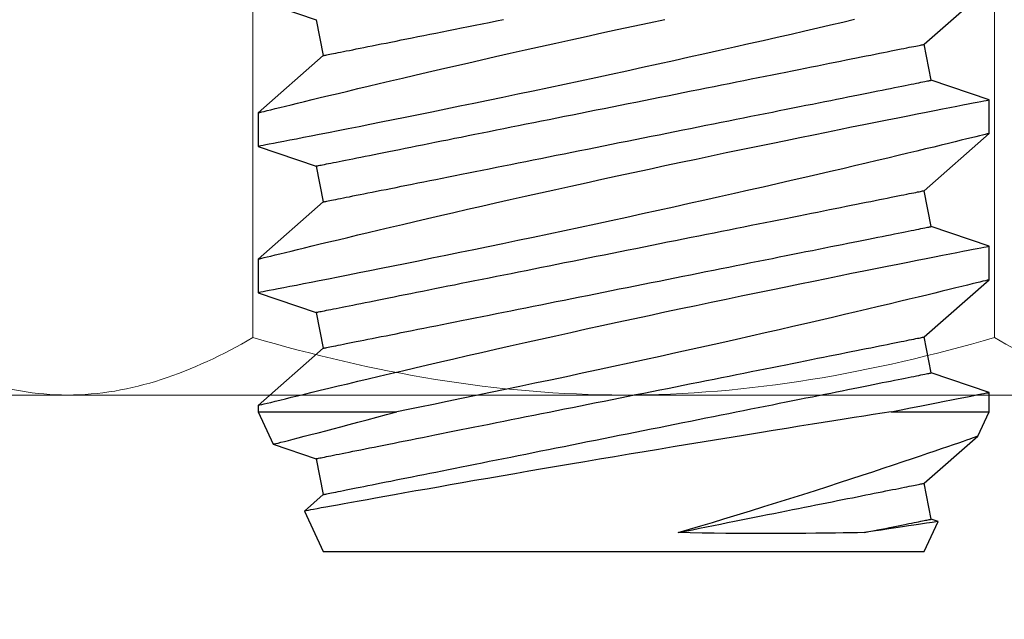
# Model space of a CAD drawing. Extents: x 538 to 780, y 371 to 465.
# Drawn here: x 734 to 735, y 418 to 418 of the extents above; entities that cross this region are included whole.
import ezdxf

# ---------------------------------------------------------------- set-up
doc = ezdxf.new("R2010")
doc.units = 0
doc.header["$MEASUREMENT"] = 0
for name, color, linetype in [('Dimension', 1, 'Continuous'), ('FASTENER(GFC)', 6, 'Continuous'), ('OBJECT_1', 4, 'Continuous')]:
    doc.layers.add(name, color=color, linetype=linetype)
doc.styles.add('ROMANS', font='romans.shx')
doc.dimstyles.new('ELEVATION_ARCH[DEC]', dxfattribs={"dimtxt": 0.125, "dimasz": 0.18, "dimexe": 0.06, "dimexo": 0.063, "dimgap": 0.09, "dimtad": 0, "dimdec": 4, "dimzin": 0, "dimdsep": 46, "dimlunit": 4, "dimtxsty": 'ROMANS', "dimcen": 0, "dimclrd": 1, "dimclre": 1, "dimclrt": 2, "dimadec": 0, "dimazin": 0, "dimtfac": 1, "dimtdec": 4, "dimtofl": 0, "dimtmove": 0, "dimatfit": 3, "dimfxl": 0, "dimtolj": 1, "dimtzin": 0, "dimarcsym": 0})

# ---------------------------------------------------------------- blocks, each defined once
blk = doc.blocks.new('F099S')
at = {"layer": 'FASTENER(GFC)', "color": 6, "linetype": 'Continuous', "lineweight": 15}
for p, q in [((0, 0.21875), (0, 0.18944)), ((0, 0), (0, 0.18944)), ((0.19921, 0.1263), (0.01954, 0.1263)), ((0, 0), (0, -0.18944)), ((0.19921, -0.1263), (0.01954, -0.1263))]:
    blk.add_line(p, q, dxfattribs=at)
for points in [[(0.01954, 0.25259), (0.00761, 0.23193), (0, 0.21096), (0, 0.18944)], [(0.01954, -0.1263), (0.00761, -0.14696), (0, -0.16793), (0, -0.18944)]]:
    blk.add_open_spline(points, degree=3, dxfattribs=at)
for points, knots in [([(0, 0.18944), (0, 0.18408), (0.00046, 0.1787), (0.00225, 0.16805), (0.00357, 0.16276), (0.00868, 0.14699), (0.01359, 0.1366), (0.01954, 0.1263)], [0, 0, 0, 0, 0.25, 0.25, 0.5, 0.5, 1, 1, 1, 1]), ([(0, 0), (0, 0.0214), (0.00189, 0.04305), (0.00873, 0.08518), (0.01364, 0.10586), (0.01954, 0.1263)], [0, 0, 0, 0, 0.5, 0.5, 1, 1, 1, 1]), ([(0.01954, -0.1263), (0.0136, -0.10572), (0.00863, -0.08471), (0.00184, -0.04259), (0, -0.02138), (0, 0)], [0, 0, 0, 0, 0.5, 0.5, 1, 1, 1, 1])]:
    blk.add_open_spline(points, degree=3, knots=knots, dxfattribs=at)
blk = doc.blocks.new('F573S')
at = {"layer": 'FASTENER(GFC)', "color": 6, "linetype": 'Continuous'}
for p, q in [((0.5746, 0.09139), (0.55512, 0.11355)), ((0.59349, 0.11355), (0.58681, 0.09383)), ((0.60494, 0.11355), (0.59349, 0.11355)), ((0.62442, 0.09139), (0.60494, 0.11355)), ((0.6433, 0.11355), (0.63663, 0.09383)), ((0.65476, 0.11355), (0.6433, 0.11355)), ((0.67423, 0.09139), (0.65475, 0.11355)), ((0.69311, 0.11355), (0.68644, 0.09383)), ((0.69967, 0.11355), (0.69311, 0.11355)), ((0.70798, 0.10968), (0.69967, 0.11355)), ((0.69967, 0.08011), (0.69967, 0.11355)), ((0.72404, 0.09139), (0.70798, 0.10967)), ((0.73703, 0.09612), (0.73625, 0.09383)), ((0.7472, 0.09139), (0.73704, 0.09613)), ((0.58681, 0.09383), (0.5746, 0.09139)), ((0.63663, 0.09383), (0.62442, 0.09139)), ((0.68644, 0.09383), (0.67423, 0.09139)), ((0.73625, 0.09383), (0.72404, 0.09139)), ((0.7472, -0.01098), (0.7472, 0.09139)), ((0.7472, -0.11335), (0.7472, -0.01098)), ((0.69967, -0.13551), (0.69967, -0.0882)), ((0.56622, -0.11579), (0.57844, -0.11335)), ((0.57844, -0.11335), (0.59792, -0.13551)), ((0.61604, -0.11579), (0.62825, -0.11335)), ((0.62825, -0.11335), (0.64773, -0.13551)), ((0.66585, -0.11579), (0.67806, -0.11335)), ((0.67806, -0.11335), (0.69754, -0.13551)), ((0.71566, -0.11579), (0.72788, -0.11335)), ((0.72788, -0.11335), (0.73348, -0.11972)), ((0.7335, -0.11974), (0.7472, -0.11335)), ((0.55955, -0.13551), (0.56622, -0.11579)), ((0.60937, -0.13551), (0.61604, -0.11579)), ((0.65918, -0.13551), (0.66585, -0.11579)), ((0.71075, -0.13033), (0.71566, -0.11579)), ((0.69967, -0.13551), (0.71074, -0.13035)), ((0.59791, -0.13551), (0.60937, -0.13551)), ((0.64772, -0.13551), (0.65918, -0.13551)), ((0.69753, -0.13551), (0.69967, -0.13551))]:
    blk.add_line(p, q, dxfattribs=at)
at = {"layer": 'FASTENER(GFC)', "color": 6, "linetype": 'Continuous', "flags": 128}
for points in [[(0.59791, -0.13548), (0.59791, -0.13549), (0.59786, -0.13528), (0.59776, -0.13487), (0.59761, -0.13426), (0.59741, -0.13345), (0.59716, -0.13244), (0.59685, -0.13119), (0.59649, -0.12974), (0.59609, -0.12808), (0.59563, -0.12623), (0.59514, -0.12423), (0.59461, -0.12204), (0.59404, -0.11968), (0.59342, -0.11715), (0.59275, -0.11437), (0.59204, -0.11141), (0.59129, -0.10828), (0.5905, -0.105), (0.58969, -0.10158), (0.58884, -0.09801), (0.58796, -0.0943), (0.58705, -0.09046), (0.58609, -0.08637), (0.58511, -0.08216), (0.5841, -0.07782), (0.58307, -0.07338), (0.58202, -0.06883), (0.58096, -0.06418), (0.57988, -0.05945), (0.57878, -0.05463), (0.57765, -0.0496), (0.5765, -0.0445), (0.57535, -0.03935), (0.57419, -0.03414), (0.57304, -0.02894), (0.57189, -0.02371), (0.57074, -0.01845), (0.56959, -0.01318), (0.56842, -0.00775), (0.56725, -0.00233), (0.56609, 0.00308)], [(0.56617, 0.0677), (0.56712, 0.06366), (0.5681, 0.05949), (0.56909, 0.05521), (0.57013, 0.0507), (0.5712, 0.04608), (0.57228, 0.04136), (0.57337, 0.03656), (0.57448, 0.03168), (0.5756, 0.02673), (0.57672, 0.02172), (0.57786, 0.01665), (0.57902, 0.01139), (0.5802, 0.00608), (0.58137, 0.00075), (0.58254, -0.00461), (0.58369, -0.00989), (0.58483, -0.01519), (0.58597, -0.02048), (0.5871, -0.02575), (0.58825, -0.03114), (0.58939, -0.03651), (0.59051, -0.04183), (0.59161, -0.04709), (0.59266, -0.05212), (0.59369, -0.05709), (0.5947, -0.06198), (0.59568, -0.06677), (0.59667, -0.0716), (0.59764, -0.07633), (0.59857, -0.08093), (0.59948, -0.0854), (0.60031, -0.08955), (0.60111, -0.09355), (0.60189, -0.09742), (0.60263, -0.10113), (0.60335, -0.10479), (0.60404, -0.10828), (0.6047, -0.11158), (0.60531, -0.11469), (0.60585, -0.11747), (0.60636, -0.12007), (0.60683, -0.12248), (0.60727, -0.12469), (0.60767, -0.12677), (0.60803, -0.12863), (0.60835, -0.13028), (0.60863, -0.13171), (0.60885, -0.13286), (0.60904, -0.13381), (0.60918, -0.13455), (0.60928, -0.13508), (0.60935, -0.13541), (0.60937, -0.13551)], [(0.64772, -0.13548), (0.64772, -0.13549), (0.64767, -0.13528), (0.64757, -0.13487), (0.64742, -0.13426), (0.64722, -0.13345), (0.64697, -0.13244), (0.64666, -0.13119), (0.64631, -0.12974), (0.6459, -0.12808), (0.64545, -0.12623), (0.64496, -0.12423), (0.64443, -0.12204), (0.64385, -0.11968), (0.64324, -0.11715), (0.64256, -0.11437), (0.64185, -0.11141), (0.6411, -0.10828), (0.64031, -0.105), (0.6395, -0.10158), (0.63865, -0.09801), (0.63777, -0.0943), (0.63687, -0.09046), (0.63591, -0.08637), (0.63492, -0.08216), (0.63391, -0.07782), (0.63288, -0.07338), (0.63184, -0.06883), (0.63077, -0.06418), (0.62969, -0.05945), (0.6286, -0.05463), (0.62746, -0.0496), (0.62631, -0.0445), (0.62516, -0.03935), (0.624, -0.03414), (0.62285, -0.02894), (0.6217, -0.02371), (0.62055, -0.01845), (0.6194, -0.01318), (0.61823, -0.00775), (0.61706, -0.00233), (0.6159, 0.00308), (0.61476, 0.00847), (0.61365, 0.01368), (0.61256, 0.01886), (0.61148, 0.02399), (0.61043, 0.02905), (0.60936, 0.03419), (0.60831, 0.03925), (0.60729, 0.04422), (0.60629, 0.04908), (0.60536, 0.05364), (0.60446, 0.0581), (0.60358, 0.06243), (0.60273, 0.06664), (0.60189, 0.07082), (0.60109, 0.07486), (0.60031, 0.07874), (0.59958, 0.08244), (0.59891, 0.0858), (0.59828, 0.089), (0.59768, 0.09203), (0.59712, 0.09487), (0.59659, 0.09761), (0.59609, 0.10014), (0.59564, 0.10248), (0.59522, 0.10459), (0.59487, 0.10641), (0.59456, 0.10803), (0.59428, 0.10944), (0.59405, 0.11065), (0.59385, 0.11168), (0.59369, 0.11249), (0.59358, 0.11307), (0.59351, 0.11342), (0.59349, 0.11355), (0.59349, 0.11354)], [(0.60494, 0.11353), (0.60495, 0.11352), (0.605, 0.11328), (0.60511, 0.11283), (0.60528, 0.11216), (0.6055, 0.11128), (0.60576, 0.11022), (0.60607, 0.10897), (0.60642, 0.10752), (0.60682, 0.10589), (0.60728, 0.10401), (0.60779, 0.10193), (0.60834, 0.09967), (0.60894, 0.09721), (0.60956, 0.09463), (0.61023, 0.09187), (0.61094, 0.08894), (0.61168, 0.08586), (0.61247, 0.08253), (0.61331, 0.07903), (0.61417, 0.07539), (0.61507, 0.07161), (0.61599, 0.0677), (0.61694, 0.06366), (0.61791, 0.05949), (0.6189, 0.05521), (0.61995, 0.0507), (0.62101, 0.04608), (0.62209, 0.04136), (0.62319, 0.03656), (0.62429, 0.03168), (0.62541, 0.02673), (0.62654, 0.02172), (0.62767, 0.01665), (0.62884, 0.01139), (0.63001, 0.00608), (0.63118, 0.00075), (0.63235, -0.00461), (0.6335, -0.00989), (0.63465, -0.01519), (0.63579, -0.02048), (0.63691, -0.02575), (0.63806, -0.03114), (0.6392, -0.03651), (0.64032, -0.04183), (0.64142, -0.04709), (0.64247, -0.05212), (0.6435, -0.05709), (0.64451, -0.06198), (0.6455, -0.06677), (0.64649, -0.0716), (0.64745, -0.07633), (0.64839, -0.08093), (0.64929, -0.0854), (0.65012, -0.08955), (0.65093, -0.09355), (0.6517, -0.09742), (0.65244, -0.10113), (0.65317, -0.10479), (0.65386, -0.10828), (0.65451, -0.11158), (0.65512, -0.11469), (0.65567, -0.11747), (0.65618, -0.12007), (0.65665, -0.12248), (0.65708, -0.12469), (0.65748, -0.12677), (0.65785, -0.12863), (0.65817, -0.13028), (0.65844, -0.13171), (0.65867, -0.13286), (0.65885, -0.13381), (0.65899, -0.13455), (0.6591, -0.13508), (0.65916, -0.13541), (0.65918, -0.13551)], [(0.69753, -0.13548), (0.69754, -0.13549), (0.69748, -0.13528), (0.69738, -0.13487), (0.69723, -0.13426), (0.69703, -0.13345), (0.69678, -0.13244), (0.69648, -0.13119), (0.69612, -0.12974), (0.69571, -0.12808), (0.69526, -0.12623), (0.69477, -0.12423), (0.69424, -0.12204), (0.69366, -0.11968), (0.69305, -0.11715), (0.69238, -0.11437), (0.69166, -0.11141), (0.69091, -0.10828), (0.69013, -0.105), (0.68931, -0.10158), (0.68846, -0.09801), (0.68759, -0.0943), (0.68668, -0.09046), (0.68572, -0.08637), (0.68474, -0.08216), (0.68373, -0.07782), (0.6827, -0.07338), (0.68165, -0.06883), (0.68058, -0.06418), (0.6795, -0.05945), (0.67841, -0.05463), (0.67727, -0.0496), (0.67613, -0.0445), (0.67497, -0.03935), (0.67382, -0.03414), (0.67267, -0.02894), (0.67151, -0.02371), (0.67036, -0.01845), (0.66922, -0.01318), (0.66804, -0.00775), (0.66687, -0.00233), (0.66572, 0.00308), (0.66457, 0.00847), (0.66346, 0.01368), (0.66237, 0.01886), (0.6613, 0.02399), (0.66024, 0.02905), (0.65917, 0.03419), (0.65813, 0.03925), (0.6571, 0.04422), (0.65611, 0.04908), (0.65518, 0.05364), (0.65427, 0.0581), (0.65339, 0.06243), (0.65255, 0.06664), (0.65171, 0.07082), (0.6509, 0.07486), (0.65013, 0.07874), (0.64939, 0.08244), (0.64872, 0.0858), (0.64809, 0.089), (0.6475, 0.09203), (0.64694, 0.09487), (0.6464, 0.09761), (0.6459, 0.10014), (0.64545, 0.10248), (0.64504, 0.10459), (0.64468, 0.10641), (0.64437, 0.10803), (0.64409, 0.10944), (0.64386, 0.11065), (0.64366, 0.11168), (0.64351, 0.11249), (0.64339, 0.11307), (0.64332, 0.11342), (0.6433, 0.11355), (0.6433, 0.11354)], [(0.65476, 0.11353), (0.65476, 0.11353), (0.65481, 0.11332), (0.65491, 0.11289), (0.65507, 0.11225), (0.65528, 0.11142), (0.65553, 0.11039), (0.65583, 0.10917), (0.65618, 0.10776), (0.65658, 0.1061), (0.65704, 0.10424), (0.65754, 0.10219), (0.65809, 0.09995), (0.65866, 0.09757), (0.65928, 0.09501), (0.65994, 0.09228), (0.66064, 0.08939), (0.66139, 0.08625), (0.66219, 0.08295), (0.66301, 0.07948), (0.66387, 0.07588), (0.66475, 0.07213), (0.66567, 0.06825), (0.66661, 0.06424), (0.66758, 0.06011), (0.66859, 0.05575), (0.66963, 0.05127), (0.67069, 0.04668), (0.67176, 0.04199), (0.67285, 0.03723), (0.67395, 0.03238), (0.67506, 0.02745), (0.67618, 0.02246), (0.67734, 0.01728), (0.67851, 0.01203), (0.67968, 0.00675), (0.68085, 0.00143), (0.682, -0.00383), (0.68315, -0.00912), (0.68429, -0.01441), (0.68543, -0.01969), (0.68659, -0.02511), (0.68774, -0.03051), (0.68888, -0.03588), (0.69, -0.04119), (0.69107, -0.0463), (0.69212, -0.05136), (0.69316, -0.05634), (0.69417, -0.06124), (0.69519, -0.0662), (0.69619, -0.07106), (0.69716, -0.0758), (0.69809, -0.08042), (0.69889, -0.08436), (0.69967, -0.0882)], [(0.69967, 0.08011), (0.69899, 0.08352), (0.69834, 0.08678), (0.69773, 0.08988), (0.69716, 0.0928), (0.6966, 0.09563), (0.69608, 0.09827), (0.69561, 0.10071), (0.69517, 0.10295), (0.69478, 0.10493), (0.69444, 0.10672), (0.69413, 0.1083), (0.69386, 0.10968), (0.69363, 0.11088), (0.69344, 0.11187), (0.69329, 0.11263), (0.69319, 0.11316), (0.69313, 0.11346), (0.69311, 0.11355)], [(0.74081, 0.00754), (0.73966, 0.01145), (0.7385, 0.01536), (0.73733, 0.01925), (0.73617, 0.02312), (0.73477, 0.02771), (0.73338, 0.03225), (0.73199, 0.03675), (0.73062, 0.04117), (0.72921, 0.04566), (0.72781, 0.05007), (0.72644, 0.05439), (0.72508, 0.05861), (0.7238, 0.06259), (0.72254, 0.06646), (0.72131, 0.07022), (0.72011, 0.07386), (0.71892, 0.07747), (0.71776, 0.08094), (0.71666, 0.08425), (0.7156, 0.08739), (0.71468, 0.09011), (0.71381, 0.09268), (0.71299, 0.09509), (0.71222, 0.09734), (0.71149, 0.09948), (0.71082, 0.10143), (0.71021, 0.10319), (0.70967, 0.10475), (0.70926, 0.10596), (0.70889, 0.10701), (0.70859, 0.10789), (0.70834, 0.10859), (0.70815, 0.10914), (0.70803, 0.1095), (0.70797, 0.10967), (0.70797, 0.10966)], [(0.73703, 0.09612), (0.73704, 0.09607), (0.73708, 0.09583), (0.73714, 0.09541), (0.73722, 0.09484), (0.73733, 0.0941), (0.73747, 0.0932), (0.73763, 0.09213), (0.73782, 0.09086), (0.73804, 0.08943), (0.73828, 0.08783), (0.73854, 0.08607), (0.73885, 0.08399), (0.73919, 0.08174), (0.73956, 0.07931), (0.73995, 0.07671), (0.74037, 0.07395), (0.74081, 0.07104)], [(0.57844, -0.11335), (0.57843, -0.11331), (0.57841, -0.11321), (0.57837, -0.11303), (0.57832, -0.11278), (0.57826, -0.11246), (0.57818, -0.11207), (0.57809, -0.11161), (0.57798, -0.11108), (0.57786, -0.11049), (0.57773, -0.10982), (0.57758, -0.10908), (0.57742, -0.10828), (0.57725, -0.10741), (0.57706, -0.10647), (0.57686, -0.10546), (0.57665, -0.10439), (0.57642, -0.10326), (0.57618, -0.10206), (0.57593, -0.10079), (0.57566, -0.09947), (0.57538, -0.09808), (0.57509, -0.09664), (0.57479, -0.09513), (0.57448, -0.09356), (0.57416, -0.09194), (0.57382, -0.09026), (0.57347, -0.08853), (0.57311, -0.08674), (0.57275, -0.0849), (0.57237, -0.08301), (0.57198, -0.08106), (0.57158, -0.07907), (0.57117, -0.07703), (0.57076, -0.07495), (0.57033, -0.07282), (0.5699, -0.07065), (0.56945, -0.06843), (0.569, -0.06618), (0.56854, -0.06388), (0.56808, -0.06155), (0.5676, -0.05919), (0.56712, -0.05679), (0.56664, -0.05435), (0.56615, -0.05189)], [(0.61604, -0.11579), (0.61603, -0.11575), (0.61601, -0.11565), (0.61597, -0.11547), (0.61592, -0.11522), (0.61586, -0.1149), (0.61578, -0.11451), (0.61569, -0.11406), (0.61559, -0.11353), (0.61547, -0.11293), (0.61533, -0.11226), (0.61518, -0.11152), (0.61502, -0.11072), (0.61485, -0.10985), (0.61466, -0.10891), (0.61446, -0.1079), (0.61425, -0.10683), (0.61402, -0.1057), (0.61378, -0.1045), (0.61353, -0.10324), (0.61326, -0.10191), (0.61299, -0.10052), (0.6127, -0.09908), (0.61239, -0.09757), (0.61208, -0.09601), (0.61176, -0.09438), (0.61142, -0.0927), (0.61107, -0.09097), (0.61072, -0.08918), (0.61035, -0.08734), (0.60997, -0.08545), (0.60958, -0.08351), (0.60918, -0.08152), (0.60878, -0.07948), (0.60836, -0.07739), (0.60793, -0.07526), (0.6075, -0.07309), (0.60706, -0.07087), (0.6066, -0.06862), (0.60615, -0.06633), (0.60568, -0.064), (0.60521, -0.06163), (0.60473, -0.05923), (0.60424, -0.0568), (0.60375, -0.05433), (0.60325, -0.05184), (0.60274, -0.04932), (0.60224, -0.04678), (0.60172, -0.04421), (0.6012, -0.04162), (0.60068, -0.03901), (0.60016, -0.03638), (0.59963, -0.03374), (0.5991, -0.03108), (0.59856, -0.02841), (0.59802, -0.02572), (0.59749, -0.02303), (0.59695, -0.02033), (0.5964, -0.01762), (0.59586, -0.01491), (0.59532, -0.0122), (0.59478, -0.00949), (0.59424, -0.00678), (0.59369, -0.00407), (0.59315, -0.00137), (0.59262, 0.00132), (0.59208, 0.004), (0.59154, 0.00668), (0.59101, 0.00934), (0.59048, 0.01198), (0.58996, 0.01461), (0.58944, 0.01722), (0.58892, 0.01981), (0.5884, 0.02238), (0.5879, 0.02492), (0.58739, 0.02744), (0.58689, 0.02993), (0.5864, 0.0324), (0.58591, 0.03483), (0.58543, 0.03723), (0.58496, 0.03959), (0.5845, 0.04192), (0.58404, 0.04422), (0.58359, 0.04647), (0.58314, 0.04869), (0.58271, 0.05086), (0.58228, 0.05299), (0.58187, 0.05508), (0.58146, 0.05711), (0.58106, 0.05911), (0.58067, 0.06105), (0.58029, 0.06294), (0.57992, 0.06478), (0.57957, 0.06657), (0.57922, 0.0683), (0.57888, 0.06998), (0.57856, 0.07161), (0.57825, 0.07317), (0.57794, 0.07468), (0.57766, 0.07612), (0.57738, 0.07751), (0.57711, 0.07884), (0.57686, 0.0801), (0.57662, 0.0813), (0.57639, 0.08243), (0.57618, 0.0835), (0.57598, 0.08451), (0.57579, 0.08545), (0.57562, 0.08632), (0.57546, 0.08712), (0.57531, 0.08786), (0.57517, 0.08853), (0.57506, 0.08913), (0.57495, 0.08965), (0.57486, 0.09011), (0.57478, 0.0905), (0.57472, 0.09082), (0.57467, 0.09107), (0.57463, 0.09125), (0.57461, 0.09135), (0.5746, 0.09139)], [(0.62825, -0.11335), (0.62824, -0.11331), (0.62822, -0.11321), (0.62819, -0.11303), (0.62814, -0.11278), (0.62807, -0.11246), (0.62799, -0.11207), (0.6279, -0.11161), (0.6278, -0.11108), (0.62768, -0.11049), (0.62754, -0.10982), (0.6274, -0.10908), (0.62724, -0.10828), (0.62706, -0.10741), (0.62687, -0.10647), (0.62667, -0.10546), (0.62646, -0.10439), (0.62623, -0.10326), (0.62599, -0.10206), (0.62574, -0.10079), (0.62547, -0.09947), (0.6252, -0.09808), (0.62491, -0.09664), (0.62461, -0.09513), (0.62429, -0.09356), (0.62397, -0.09194), (0.62363, -0.09026), (0.62329, -0.08853), (0.62293, -0.08674), (0.62256, -0.0849), (0.62218, -0.08301), (0.62179, -0.08106), (0.62139, -0.07907), (0.62099, -0.07703), (0.62057, -0.07495), (0.62014, -0.07282), (0.61971, -0.07065), (0.61927, -0.06843), (0.61882, -0.06618), (0.61836, -0.06388), (0.61789, -0.06155), (0.61742, -0.05919), (0.61694, -0.05679), (0.61645, -0.05435), (0.61596, -0.05189), (0.61546, -0.0494), (0.61496, -0.04688), (0.61445, -0.04434), (0.61393, -0.04177), (0.61342, -0.03918), (0.61289, -0.03657), (0.61237, -0.03394), (0.61184, -0.0313), (0.61131, -0.02864), (0.61077, -0.02596), (0.61024, -0.02328), (0.6097, -0.02059), (0.60916, -0.01789), (0.60862, -0.01518), (0.60807, -0.01247), (0.60753, -0.00976), (0.60699, -0.00705), (0.60645, -0.00434), (0.60591, -0.00163), (0.60537, 0.00107), (0.60483, 0.00376), (0.60429, 0.00645), (0.60376, 0.00912), (0.60322, 0.01178), (0.6027, 0.01442), (0.60217, 0.01705), (0.60165, 0.01966), (0.60113, 0.02225), (0.60062, 0.02482), (0.60011, 0.02737), (0.5996, 0.02988), (0.5991, 0.03238), (0.59861, 0.03484), (0.59813, 0.03727), (0.59765, 0.03967), (0.59717, 0.04204), (0.59671, 0.04437), (0.59625, 0.04666), (0.5958, 0.04892), (0.59535, 0.05113), (0.59492, 0.0533), (0.59449, 0.05543), (0.59408, 0.05752), (0.59367, 0.05956), (0.59327, 0.06155), (0.59288, 0.06349), (0.5925, 0.06538), (0.59214, 0.06722), (0.59178, 0.06901), (0.59143, 0.07075), (0.5911, 0.07242), (0.59077, 0.07405), (0.59046, 0.07561), (0.59016, 0.07712), (0.58987, 0.07857), (0.58959, 0.07995), (0.58932, 0.08128), (0.58907, 0.08254), (0.58883, 0.08374), (0.5886, 0.08488), (0.58839, 0.08595), (0.58819, 0.08695), (0.588, 0.08789), (0.58783, 0.08876), (0.58767, 0.08957), (0.58752, 0.0903), (0.58739, 0.09097), (0.58727, 0.09157), (0.58716, 0.0921), (0.58707, 0.09256), (0.58699, 0.09295), (0.58693, 0.09326), (0.58688, 0.09351), (0.58684, 0.09369), (0.58682, 0.0938), (0.58681, 0.09383)], [(0.66585, -0.11579), (0.66584, -0.11575), (0.66582, -0.11565), (0.66579, -0.11547), (0.66574, -0.11522), (0.66567, -0.1149), (0.6656, -0.11451), (0.6655, -0.11406), (0.6654, -0.11353), (0.66528, -0.11293), (0.66515, -0.11226), (0.665, -0.11152), (0.66484, -0.11072), (0.66466, -0.10985), (0.66448, -0.10891), (0.66427, -0.1079), (0.66406, -0.10683), (0.66383, -0.1057), (0.66359, -0.1045), (0.66334, -0.10324), (0.66308, -0.10191), (0.6628, -0.10052), (0.66251, -0.09908), (0.66221, -0.09757), (0.66189, -0.09601), (0.66157, -0.09438), (0.66123, -0.0927), (0.66089, -0.09097), (0.66053, -0.08918), (0.66016, -0.08734), (0.65978, -0.08545), (0.65939, -0.08351), (0.659, -0.08152), (0.65859, -0.07948), (0.65817, -0.07739), (0.65775, -0.07526), (0.65731, -0.07309), (0.65687, -0.07087), (0.65642, -0.06862), (0.65596, -0.06633), (0.65549, -0.064), (0.65502, -0.06163), (0.65454, -0.05923), (0.65405, -0.0568), (0.65356, -0.05433), (0.65306, -0.05184), (0.65256, -0.04932), (0.65205, -0.04678), (0.65154, -0.04421), (0.65102, -0.04162), (0.6505, -0.03901), (0.64997, -0.03638), (0.64944, -0.03374), (0.64891, -0.03108), (0.64837, -0.02841), (0.64784, -0.02572), (0.6473, -0.02303), (0.64676, -0.02033), (0.64622, -0.01762), (0.64568, -0.01491), (0.64513, -0.0122), (0.64459, -0.00949), (0.64405, -0.00678), (0.64351, -0.00407), (0.64297, -0.00137), (0.64243, 0.00132), (0.64189, 0.004), (0.64136, 0.00668), (0.64083, 0.00934), (0.6403, 0.01198), (0.63977, 0.01461), (0.63925, 0.01722), (0.63873, 0.01981), (0.63822, 0.02238), (0.63771, 0.02492), (0.63721, 0.02744), (0.63671, 0.02993), (0.63621, 0.0324), (0.63573, 0.03483), (0.63525, 0.03723), (0.63477, 0.03959), (0.63431, 0.04192), (0.63385, 0.04422), (0.6334, 0.04647), (0.63296, 0.04869), (0.63252, 0.05086), (0.6321, 0.05299), (0.63168, 0.05508), (0.63127, 0.05711), (0.63087, 0.05911), (0.63048, 0.06105), (0.63011, 0.06294), (0.62974, 0.06478), (0.62938, 0.06657), (0.62903, 0.0683), (0.6287, 0.06998), (0.62837, 0.07161), (0.62806, 0.07317), (0.62776, 0.07468), (0.62747, 0.07612), (0.62719, 0.07751), (0.62693, 0.07884), (0.62667, 0.0801), (0.62643, 0.0813), (0.62621, 0.08243), (0.62599, 0.0835), (0.62579, 0.08451), (0.6256, 0.08545), (0.62543, 0.08632), (0.62527, 0.08712), (0.62512, 0.08786), (0.62499, 0.08853), (0.62487, 0.08913), (0.62476, 0.08965), (0.62467, 0.09011), (0.62459, 0.0905), (0.62453, 0.09082), (0.62448, 0.09107), (0.62444, 0.09125), (0.62442, 0.09135), (0.62442, 0.09139)], [(0.67806, -0.11335), (0.67806, -0.11331), (0.67803, -0.11321), (0.678, -0.11303), (0.67795, -0.11278), (0.67789, -0.11246), (0.67781, -0.11207), (0.67772, -0.11161), (0.67761, -0.11108), (0.67749, -0.11049), (0.67736, -0.10982), (0.67721, -0.10908), (0.67705, -0.10828), (0.67687, -0.10741), (0.67669, -0.10647), (0.67649, -0.10546), (0.67627, -0.10439), (0.67604, -0.10326), (0.6758, -0.10206), (0.67555, -0.10079), (0.67529, -0.09947), (0.67501, -0.09808), (0.67472, -0.09664), (0.67442, -0.09513), (0.67411, -0.09356), (0.67378, -0.09194), (0.67345, -0.09026), (0.6731, -0.08853), (0.67274, -0.08674), (0.67237, -0.0849), (0.67199, -0.08301), (0.67161, -0.08106), (0.67121, -0.07907), (0.6708, -0.07703), (0.67038, -0.07495), (0.66996, -0.07282), (0.66952, -0.07065), (0.66908, -0.06843), (0.66863, -0.06618), (0.66817, -0.06388), (0.6677, -0.06155), (0.66723, -0.05919), (0.66675, -0.05679), (0.66626, -0.05435), (0.66577, -0.05189), (0.66527, -0.0494), (0.66477, -0.04688), (0.66426, -0.04434), (0.66375, -0.04177), (0.66323, -0.03918), (0.66271, -0.03657), (0.66218, -0.03394), (0.66165, -0.0313), (0.66112, -0.02864), (0.66059, -0.02596), (0.66005, -0.02328), (0.65951, -0.02059), (0.65897, -0.01789), (0.65843, -0.01518), (0.65789, -0.01247), (0.65734, -0.00976), (0.6568, -0.00705), (0.65626, -0.00434), (0.65572, -0.00163), (0.65518, 0.00107), (0.65464, 0.00376), (0.6541, 0.00645), (0.65357, 0.00912), (0.65304, 0.01178), (0.65251, 0.01442), (0.65198, 0.01705), (0.65146, 0.01966), (0.65094, 0.02225), (0.65043, 0.02482), (0.64992, 0.02737), (0.64942, 0.02988), (0.64892, 0.03238), (0.64843, 0.03484), (0.64794, 0.03727), (0.64746, 0.03967), (0.64699, 0.04204), (0.64652, 0.04437), (0.64606, 0.04666), (0.64561, 0.04892), (0.64517, 0.05113), (0.64473, 0.0533), (0.64431, 0.05543), (0.64389, 0.05752), (0.64348, 0.05956), (0.64308, 0.06155), (0.6427, 0.06349), (0.64232, 0.06538), (0.64195, 0.06722), (0.64159, 0.06901), (0.64124, 0.07075), (0.64091, 0.07242), (0.64058, 0.07405), (0.64027, 0.07561), (0.63997, 0.07712), (0.63968, 0.07857), (0.6394, 0.07995), (0.63914, 0.08128), (0.63889, 0.08254), (0.63865, 0.08374), (0.63842, 0.08488), (0.6382, 0.08595), (0.638, 0.08695), (0.63782, 0.08789), (0.63764, 0.08876), (0.63748, 0.08957), (0.63733, 0.0903), (0.6372, 0.09097), (0.63708, 0.09157), (0.63697, 0.0921), (0.63688, 0.09256), (0.6368, 0.09295), (0.63674, 0.09326), (0.63669, 0.09351), (0.63666, 0.09369), (0.63663, 0.0938), (0.63663, 0.09383)], [(0.71566, -0.11579), (0.71566, -0.11575), (0.71564, -0.11565), (0.7156, -0.11547), (0.71555, -0.11522), (0.71549, -0.1149), (0.71541, -0.11451), (0.71532, -0.11406), (0.71521, -0.11353), (0.71509, -0.11293), (0.71496, -0.11226), (0.71481, -0.11152), (0.71465, -0.11072), (0.71448, -0.10985), (0.71429, -0.10891), (0.71409, -0.1079), (0.71387, -0.10683), (0.71365, -0.1057), (0.71341, -0.1045), (0.71315, -0.10324), (0.71289, -0.10191), (0.71261, -0.10052), (0.71232, -0.09908), (0.71202, -0.09757), (0.71171, -0.09601), (0.71138, -0.09438), (0.71105, -0.0927), (0.7107, -0.09097), (0.71034, -0.08918), (0.70997, -0.08734), (0.7096, -0.08545), (0.70921, -0.08351), (0.70881, -0.08152), (0.7084, -0.07948), (0.70798, -0.07739), (0.70756, -0.07526), (0.70712, -0.07309), (0.70668, -0.07087), (0.70623, -0.06862), (0.70577, -0.06633), (0.70531, -0.064), (0.70483, -0.06163), (0.70435, -0.05923), (0.70387, -0.0568), (0.70337, -0.05433), (0.70287, -0.05184), (0.70237, -0.04932), (0.70186, -0.04678), (0.70135, -0.04421), (0.70083, -0.04162), (0.70031, -0.03901), (0.69978, -0.03638), (0.69925, -0.03374), (0.69872, -0.03108), (0.69819, -0.02841), (0.69765, -0.02572), (0.69711, -0.02303), (0.69657, -0.02033), (0.69603, -0.01762), (0.69549, -0.01491), (0.69495, -0.0122), (0.6944, -0.00949), (0.69386, -0.00678), (0.69332, -0.00407), (0.69278, -0.00137), (0.69224, 0.00132), (0.69171, 0.004), (0.69117, 0.00668), (0.69064, 0.00934), (0.69011, 0.01198), (0.68958, 0.01461), (0.68906, 0.01722), (0.68854, 0.01981), (0.68803, 0.02238), (0.68752, 0.02492), (0.68702, 0.02744), (0.68652, 0.02993), (0.68603, 0.0324), (0.68554, 0.03483), (0.68506, 0.03723), (0.68459, 0.03959), (0.68412, 0.04192), (0.68366, 0.04422), (0.68321, 0.04647), (0.68277, 0.04869), (0.68233, 0.05086), (0.68191, 0.05299), (0.68149, 0.05508), (0.68108, 0.05711), (0.68069, 0.05911), (0.6803, 0.06105), (0.67992, 0.06294), (0.67955, 0.06478), (0.67919, 0.06657), (0.67885, 0.0683), (0.67851, 0.06998), (0.67819, 0.07161), (0.67787, 0.07317), (0.67757, 0.07468), (0.67728, 0.07612), (0.677, 0.07751), (0.67674, 0.07884), (0.67649, 0.0801), (0.67625, 0.0813), (0.67602, 0.08243), (0.67581, 0.0835), (0.6756, 0.08451), (0.67542, 0.08545), (0.67524, 0.08632), (0.67508, 0.08712), (0.67493, 0.08786), (0.6748, 0.08853), (0.67468, 0.08913), (0.67458, 0.08965), (0.67448, 0.09011), (0.67441, 0.0905), (0.67434, 0.09082), (0.67429, 0.09107), (0.67426, 0.09125), (0.67424, 0.09135), (0.67423, 0.09139)], [(0.72788, -0.11335), (0.72787, -0.11331), (0.72785, -0.11321), (0.72781, -0.11303), (0.72776, -0.11278), (0.7277, -0.11246), (0.72762, -0.11207), (0.72753, -0.11161), (0.72742, -0.11108), (0.7273, -0.11049), (0.72717, -0.10982), (0.72702, -0.10908), (0.72686, -0.10828), (0.72669, -0.10741), (0.7265, -0.10647), (0.7263, -0.10546), (0.72608, -0.10439), (0.72586, -0.10326), (0.72562, -0.10206), (0.72537, -0.10079), (0.7251, -0.09947), (0.72482, -0.09808), (0.72453, -0.09664), (0.72423, -0.09513), (0.72392, -0.09356), (0.72359, -0.09194), (0.72326, -0.09026), (0.72291, -0.08853), (0.72255, -0.08674), (0.72219, -0.0849), (0.72181, -0.08301), (0.72142, -0.08106), (0.72102, -0.07907), (0.72061, -0.07703), (0.7202, -0.07495), (0.71977, -0.07282), (0.71934, -0.07065), (0.71889, -0.06843), (0.71844, -0.06618), (0.71798, -0.06388), (0.71752, -0.06155), (0.71704, -0.05919), (0.71656, -0.05679), (0.71608, -0.05435), (0.71558, -0.05189), (0.71509, -0.0494), (0.71458, -0.04688), (0.71407, -0.04434), (0.71356, -0.04177), (0.71304, -0.03918), (0.71252, -0.03657), (0.71199, -0.03394), (0.71147, -0.0313), (0.71093, -0.02864), (0.7104, -0.02596), (0.70986, -0.02328), (0.70932, -0.02059), (0.70878, -0.01789), (0.70824, -0.01518), (0.7077, -0.01247), (0.70716, -0.00976), (0.70662, -0.00705), (0.70607, -0.00434), (0.70553, -0.00163), (0.70499, 0.00107), (0.70445, 0.00376), (0.70392, 0.00645), (0.70338, 0.00912), (0.70285, 0.01178), (0.70232, 0.01442), (0.7018, 0.01705), (0.70127, 0.01966), (0.70076, 0.02225), (0.70024, 0.02482), (0.69973, 0.02737), (0.69923, 0.02988), (0.69873, 0.03238), (0.69824, 0.03484), (0.69775, 0.03727), (0.69727, 0.03967), (0.6968, 0.04204), (0.69633, 0.04437), (0.69587, 0.04666), (0.69542, 0.04892), (0.69498, 0.05113), (0.69455, 0.0533), (0.69412, 0.05543), (0.6937, 0.05752), (0.6933, 0.05956), (0.6929, 0.06155), (0.69251, 0.06349), (0.69213, 0.06538), (0.69176, 0.06722), (0.6914, 0.06901), (0.69106, 0.07075), (0.69072, 0.07242), (0.6904, 0.07405), (0.69008, 0.07561), (0.68978, 0.07712), (0.68949, 0.07857), (0.68922, 0.07995), (0.68895, 0.08128), (0.6887, 0.08254), (0.68846, 0.08374), (0.68823, 0.08488), (0.68802, 0.08595), (0.68782, 0.08695), (0.68763, 0.08789), (0.68745, 0.08876), (0.68729, 0.08957), (0.68715, 0.0903), (0.68701, 0.09097), (0.68689, 0.09157), (0.68679, 0.0921), (0.6867, 0.09256), (0.68662, 0.09295), (0.68655, 0.09326), (0.6865, 0.09351), (0.68647, 0.09369), (0.68645, 0.0938), (0.68644, 0.09383)], [(0.74081, 0.00754), (0.74032, 0.00999), (0.73983, 0.01243), (0.73935, 0.01486), (0.73887, 0.01727), (0.73839, 0.01966), (0.73791, 0.02204), (0.73744, 0.0244), (0.73697, 0.02673), (0.73651, 0.02904), (0.73605, 0.03133), (0.7356, 0.03359), (0.73516, 0.03582), (0.73471, 0.03803), (0.73428, 0.04021), (0.73385, 0.04235), (0.73343, 0.04447), (0.73301, 0.04655), (0.7326, 0.04859), (0.7322, 0.05061), (0.7318, 0.05258), (0.73142, 0.05452), (0.73104, 0.05641), (0.73067, 0.05827), (0.7303, 0.06009), (0.72995, 0.06186), (0.7296, 0.06359), (0.72926, 0.06528), (0.72894, 0.06692), (0.72862, 0.06851), (0.72831, 0.07006), (0.72801, 0.07156), (0.72772, 0.07301), (0.72744, 0.07441), (0.72717, 0.07576), (0.72691, 0.07706), (0.72666, 0.0783), (0.72642, 0.0795), (0.72619, 0.08064), (0.72598, 0.08172), (0.72577, 0.08275), (0.72557, 0.08372), (0.72539, 0.08464), (0.72522, 0.0855), (0.72506, 0.08631), (0.72491, 0.08705), (0.72477, 0.08774), (0.72465, 0.08837), (0.72453, 0.08894), (0.72443, 0.08945), (0.72434, 0.08991), (0.72426, 0.0903), (0.72419, 0.09063), (0.72414, 0.0909), (0.7241, 0.09112), (0.72407, 0.09127), (0.72405, 0.09136), (0.72404, 0.09139)], [(0.74081, 0.07104), (0.7405, 0.07258), (0.74021, 0.07407), (0.73992, 0.07552), (0.73964, 0.07691), (0.73937, 0.07826), (0.73911, 0.07955), (0.73886, 0.08079), (0.73862, 0.08198), (0.7384, 0.08312), (0.73818, 0.0842), (0.73797, 0.08522), (0.73778, 0.08619), (0.7376, 0.08711), (0.73743, 0.08797), (0.73727, 0.08877), (0.73712, 0.08951), (0.73698, 0.0902), (0.73685, 0.09083), (0.73674, 0.09139), (0.73664, 0.0919), (0.73655, 0.09235), (0.73647, 0.09275), (0.7364, 0.09308), (0.73635, 0.09335), (0.73631, 0.09356), (0.73628, 0.09371), (0.73626, 0.0938), (0.73625, 0.09383)], [(0.69967, 0.08011), (0.70014, 0.0771), (0.70063, 0.074), (0.70114, 0.0708), (0.70166, 0.06753), (0.70221, 0.0641), (0.70277, 0.06058), (0.70335, 0.05699), (0.70394, 0.05333), (0.70464, 0.04895), (0.70536, 0.04447), (0.7061, 0.03991), (0.70685, 0.03529), (0.70763, 0.03048), (0.70843, 0.0256), (0.70924, 0.02067), (0.71005, 0.01571), (0.71086, 0.0108), (0.71167, 0.00588), (0.71249, 0.00094), (0.71331, -0.004), (0.71416, -0.00908), (0.71501, -0.01415), (0.71586, -0.0192), (0.7167, -0.02421), (0.71752, -0.02906), (0.71834, -0.03387), (0.71915, -0.03863), (0.71995, -0.04332), (0.72077, -0.04807), (0.72157, -0.05273), (0.72237, -0.05731), (0.72314, -0.06177), (0.72388, -0.06599), (0.7246, -0.0701), (0.7253, -0.0741), (0.72598, -0.07796), (0.72666, -0.0818), (0.72731, -0.08549), (0.72794, -0.08902), (0.72854, -0.09239), (0.72909, -0.09547), (0.72962, -0.09839), (0.73011, -0.10114), (0.73058, -0.10371), (0.73102, -0.10618), (0.73143, -0.10845), (0.73181, -0.11053), (0.73215, -0.1124), (0.73244, -0.114), (0.7327, -0.11541), (0.73292, -0.11662), (0.73311, -0.11764), (0.73326, -0.11848), (0.73338, -0.1191), (0.73345, -0.11952), (0.73349, -0.11972), (0.73349, -0.11971)], [(0.74081, 0.07104), (0.74085, 0.06871), (0.7409, 0.0663), (0.74094, 0.06378), (0.74097, 0.06118), (0.74101, 0.05791), (0.74105, 0.05453), (0.74108, 0.05103), (0.74111, 0.04742), (0.74113, 0.04362), (0.74114, 0.03971), (0.74114, 0.03571), (0.74113, 0.03163), (0.74111, 0.02777), (0.74108, 0.02385), (0.74103, 0.01988), (0.74097, 0.01581), (0.7409, 0.01169), (0.74081, 0.00754)], [(0.71073, -0.13033), (0.71072, -0.13029), (0.71065, -0.13), (0.71052, -0.12947), (0.71032, -0.12872), (0.71007, -0.12773), (0.70977, -0.12656), (0.70942, -0.12519), (0.70902, -0.12361), (0.70856, -0.12183), (0.70803, -0.11979), (0.70745, -0.11754), (0.70682, -0.11509), (0.70613, -0.11245), (0.70547, -0.10994), (0.70477, -0.10728), (0.70403, -0.10448), (0.70325, -0.10154), (0.70241, -0.0984), (0.70154, -0.09512), (0.70062, -0.09172), (0.69967, -0.0882)]]:
    blk.add_lwpolyline(points, dxfattribs=at)
blk = doc.blocks.new('514368')
at = {"layer": 'Dimension', "rotation": 270}
blk.add_blockref('F573S', (266.42643, -125.40424), dxfattribs=at)
at = {"layer": 'FASTENER(GFC)', "rotation": 90}
blk.add_blockref('F099S', (266.41543, -126.09822), dxfattribs=at)
blk = doc.blocks.new('*D758')
at = {"layer": 'Defpoints', "color": 0, "transparency": 16777216}
for p in [(734.12274, 420.21668), (743.37242, 420.21668), (741.87242, 412.13568)]:
    blk.add_point(p, dxfattribs=at)
at = {"layer": 'Dimension', "color": 1, "lineweight": -2, "transparency": 16777216}
for p, q in [((734.18574, 420.21668), (743.43242, 420.21668)), ((743.37242, 420.03668), (743.37242, 417.47749)), ((743.37242, 412.31568), (743.37242, 414.87487)), ((741.93542, 412.13568), (743.43242, 412.13568))]:
    blk.add_line(p, q, dxfattribs=at)
at = {"layer": 'Dimension', "color": 1, "transparency": 16777216}
for points in [[(743.34242, 420.03668), (743.40242, 420.03668), (743.37242, 420.21668)], [(743.34242, 412.31568), (743.40242, 412.31568), (743.37242, 412.13568)]]:
    blk.add_solid(points, dxfattribs=at)
at = {"layer": 'Dimension', "color": 2, "transparency": 16777216, "insert": (743.37242, 416.17618), "char_height": 0.125, "attachment_point": 5, "rotation": 90, "style": 'ROMANS', "bg_fill": 3, "box_fill_scale": 1.25, "bg_fill_color": 256, "bg_fill_true_color": 13158600, "bg_fill_transparency": 0}
blk.add_mtext('\\A1;8{\\H1.000000x;\\S1/16;}" [8.081]\\PLOUVER DEPTH W/ CLIPS', dxfattribs=at)

msp = doc.modelspace()

# ---------------------------------------------------------------- block references
at = {"layer": 'OBJECT_1'}
msp.add_blockref('514368', (467.98826, 543.86815), dxfattribs=at)

# ---------------------------------------------------------------- next in the draw order: dimensions: what is measured, and where the dimension line sits
at = {"layer": 'Dimension'}
dim = msp.add_linear_dim(base=(743.37242, 420.21668), p1=(741.87242, 412.13568), p2=(734.12274, 420.21668), angle=90, text='<>\\PLOUVER DEPTH W/ CLIPS', dimstyle='ELEVATION_ARCH[DEC]', dxfattribs=at)
dim.commit()
dim.dimension.update_dxf_attribs({"geometry": '*D758', "text_midpoint": (743.37242, 416.17618)})

doc.saveas('drawing.dxf')
